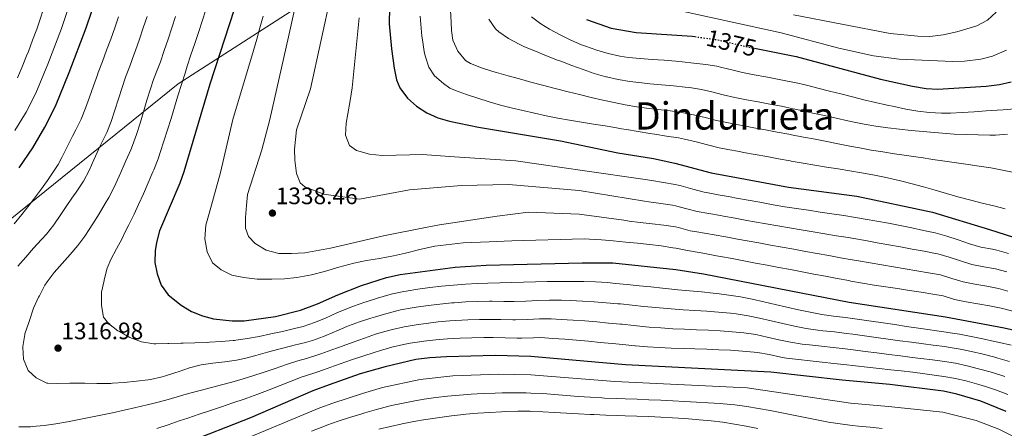
# Model space of a CAD drawing. Units: metres. Extents: x 637500 to 640943, y 4762201 to 4764582.
# Drawn here: x 639574 to 639989, y 4763482 to 4763654 of the extents above; entities that cross this region are included whole.
import ezdxf
from ezdxf.enums import TextEntityAlignment as Align

# ---------------------------------------------------------------- set-up
doc = ezdxf.new("R2010")
doc.units = ezdxf.units.M
doc.header["$MEASUREMENT"] = 0
doc.linetypes.add('DGN Style 5', pattern=[1.217945, 0.521977, -0.695969])
for name, color, linetype, lineweight in [('Cota de curva de nivel directora', 7, 'Continuous', 0), ('Cota de punto acotado terreno', 7, 'Continuous', 0), ('Curva de nivel directora', 30, 'Continuous', 30), ('Curva de nivel directora no vista', 30, 'DGN Style 5', 30), ('Curva de nivel intermedia', 30, 'Continuous', 0), ('Límite de municipio', 7, 'Continuous', 0), ('Punto acotado terreno (símbolo)', 7, 'Continuous', 0), ('Texto de Área (paraje) menor', 7, 'Continuous', 0)]:
    doc.layers.add(name, color=color, linetype=linetype, lineweight=lineweight)
doc.styles.add('Style-Arial', font='arial.ttf')

# ---------------------------------------------------------------- blocks, each defined once
blk = doc.blocks.new('5PATER')
at = {"layer": 'Punto acotado terreno (símbolo)', "linetype": 'Continuous', "lineweight": 0}
h = blk.add_hatch(color=51, dxfattribs=at)
edge = h.paths.add_edge_path()
edge.add_ellipse((0, 0), major_axis=(-0.11, -0.111), ratio=0.999422, start_angle=0, end_angle=360)

msp = doc.modelspace()

# ---------------------------------------------------------------- linework, layer by layer
at = {"layer": 'Curva de nivel directora', "color": 30, "linetype": 'Continuous', "lineweight": 30, "flags": 128}
for points, elevation in [([(639574.22, 4763591.89), (639579.91, 4763600.27), (639584.95, 4763608.94), (639589.39, 4763617.88), (639595.25, 4763632.04), (639602.29, 4763650.79), (639607.11, 4763664.98)], 1300), ([(639666.8, 4763665.05), (639654.41, 4763627.02), (639643.5, 4763590.15), (639641.83, 4763585.46), (639633.14, 4763565.39), (639631.88, 4763560.52), (639631.35, 4763556.98), (639631.31, 4763552), (639632.19, 4763547.23), (639633.94, 4763542.59), (639636.88, 4763538.49), (639642.27, 4763534.06), (639646.67, 4763531.49), (639651.24, 4763529.61), (639655.99, 4763528.38), (639663.77, 4763527.52), (639668.78, 4763527.55), (639681.98, 4763529.39), (639692.61, 4763531.97), (639699.76, 4763534.64), (639708.32, 4763538.51), (639718.15, 4763542.33), (639728.71, 4763545.74), (639734.55, 4763547.06), (639757.66, 4763550.13), (639770.61, 4763550.97), (639811.03, 4763551.96), (639823.98, 4763551.88), (639850.55, 4763549.13), (639862.09, 4763547.27), (639923.43, 4763535.35), (639964.03, 4763529.16), (639988.65, 4763524.58), (639999.68, 4763522.05)], 1325), ([(639730.16, 4763666.22), (639729.89, 4763652.45), (639730.78, 4763641.92), (639731.98, 4763633.78), (639732.88, 4763628.91), (639734.37, 4763625.47), (639737.58, 4763621.25), (639741.42, 4763617.8), (639745.73, 4763615.06), (639750.37, 4763612.97), (639755.22, 4763611.45), (639767.49, 4763609), (639802, 4763603.23), (639826.1, 4763598.2), (639841.03, 4763595.79), (639850.12, 4763593.8), (639865.4, 4763589.82), (639876.07, 4763587.75), (639897.92, 4763583.81), (639926.71, 4763579.95), (639958.43, 4763573.3), (639982.52, 4763565.91), (640023.76, 4763552.7)], 1350), ([(639812.92, 4763654.26), (639823.33, 4763650.67), (639833.77, 4763648.79), (639857.33, 4763647.23), (639858.5, 4763647.07)], 1375), ([(639883.61, 4763642.18), (639901.18, 4763638.73), (639936.55, 4763629.22), (639950.04, 4763626.23), (639955.77, 4763625.3), (639960.76, 4763624.92), (639981.13, 4763626.19), (639986.69, 4763626.98), (639991.56, 4763628.1)], 1375), ([(639989.51, 4763489.34), (639978.77, 4763493.74), (639968.73, 4763496.69), (639963.12, 4763497.88), (639940.6, 4763500.79), (639920.54, 4763502.58), (639890.52, 4763505.95), (639829.29, 4763508.96), (639789.41, 4763512.56), (639774.44, 4763512.91), (639753.94, 4763512.41), (639746.96, 4763511.93), (639741.14, 4763511.19), (639728.19, 4763508.2), (639717.63, 4763505.16), (639704.54, 4763500.66), (639697.76, 4763498.11), (639671.48, 4763486.77), (639643.62, 4763475.84), (639610.62, 4763463.9), (639592.82, 4763458.59), (639583.08, 4763456.26), (639568.37, 4763453.27)], 1300)]:
    msp.add_lwpolyline(points, dxfattribs=dict(at, elevation=elevation))
at = {"layer": 'Curva de nivel directora no vista', "color": 30, "linetype": 'DGN Style 5', "lineweight": 30, "elevation": 1375, "flags": 128}
msp.add_lwpolyline([(639858.5, 4763647.07), (639868.66, 4763645.64), (639881.89, 4763642.51), (639883.61, 4763642.18)], dxfattribs=at)
at = {"layer": 'Curva de nivel intermedia', "color": 30, "linetype": 'Continuous', "lineweight": 0, "flags": 128}
for points, elevation in [([(639695.17, 4763681.8), (639687.45, 4763647.01), (639679.65, 4763612.21), (639676.29, 4763599.44), (639670.17, 4763580.63), (639669.82, 4763576.04), (639669.41, 4763570.98), (639669.45, 4763566.53), (639670.66, 4763562.97), (639673.46, 4763560.05), (639678.04, 4763557.3), (639683.46, 4763555.91), (639688.7, 4763555.9), (639694.41, 4763556.1), (639705.19, 4763558.03), (639727.45, 4763563.21), (639745.2, 4763566.73), (639751.07, 4763567.97), (639775.23, 4763571.54), (639788.48, 4763573.19), (639809.82, 4763572.38), (639828.58, 4763569.8), (639830.8, 4763569.44), (639835.49, 4763568.84), (639840.46, 4763568.28), (639845.43, 4763567.7), (639850.38, 4763567), (639851.66, 4763566.73), (639856.49, 4763565.41), (639858.47, 4763565.08), (639863.41, 4763564.29), (639866.58, 4763563.7), (639871.5, 4763562.79), (639876.42, 4763561.89), (639880.45, 4763561.16), (639885.37, 4763560.27), (639890.29, 4763559.38), (639895.21, 4763558.49), (639900.13, 4763557.61), (639905.05, 4763556.73), (639909.98, 4763555.84), (639914.9, 4763554.96), (639919.82, 4763554.08), (639924.74, 4763553.19), (639927.3, 4763552.74), (639932.22, 4763551.88), (639937.15, 4763551.04), (639942.08, 4763550.21), (639947.01, 4763549.38), (639951.94, 4763548.54), (639956.87, 4763547.69), (639961.79, 4763546.82), (639966.66, 4763545.39), (639971.43, 4763543.86), (639976.36, 4763542.91), (639981.31, 4763542.13), (639986.2, 4763541.11), (639990.15, 4763540.05)], 1335), ([(639705.45, 4763665.03), (639696.72, 4763625.16), (639690.83, 4763607.81), (639690.02, 4763599.75), (639690.14, 4763595.17), (639690.81, 4763589.47), (639692.43, 4763585.59), (639694.33, 4763583.91), (639702.31, 4763580.78), (639717.37, 4763578.76), (639738.47, 4763582.59), (639760.28, 4763584.38), (639780.06, 4763584.86), (639809.75, 4763582.32), (639837.29, 4763577.79), (639839.16, 4763577.52), (639844.11, 4763576.85), (639849.06, 4763576.13), (639850.3, 4763575.93), (639855.13, 4763574.68), (639859.46, 4763573.55), (639864.38, 4763572.66), (639869.3, 4763571.77), (639870.48, 4763571.56), (639875.4, 4763570.67), (639880.32, 4763569.78), (639883.58, 4763569.19), (639888.51, 4763568.32), (639893.43, 4763567.46), (639898.36, 4763566.63), (639903.29, 4763565.8), (639908.23, 4763564.98), (639913.16, 4763564.16), (639918.09, 4763563.34), (639923.02, 4763562.51), (639925.4, 4763562.11), (639930.32, 4763561.26), (639935.25, 4763560.39), (639940.17, 4763559.51), (639945.09, 4763558.61), (639950, 4763557.7), (639954.92, 4763556.76), (639959.82, 4763555.81), (639960.67, 4763555.65), (639965.49, 4763554.34), (639970.23, 4763552.7), (639975.01, 4763551.24), (639980.04, 4763550.3), (639984.96, 4763549.38), (639989.82, 4763548.13)], 1340), ([(639595.76, 4763661.86), (639591.91, 4763650.51), (639586.27, 4763635.51), (639581.2, 4763623.27), (639577.06, 4763615.3), (639572.29, 4763607.64)], 1295), ([(639584.41, 4763658.74), (639582.89, 4763653.98), (639581.52, 4763650.23), (639579.79, 4763645.54), (639578.02, 4763640.86), (639577.3, 4763638.98), (639575.45, 4763634.33), (639573.5, 4763629.73)], 1290), ([(639652.68, 4763658.38), (639651.13, 4763653.63), (639649.57, 4763648.87), (639648.01, 4763644.13), (639646.45, 4763639.38), (639644.9, 4763634.62), (639643.99, 4763631.77), (639642.48, 4763627), (639640.99, 4763622.23), (639639.52, 4763617.45), (639638.05, 4763612.67), (639636.58, 4763607.9), (639635.08, 4763603.12), (639633.55, 4763598.36), (639632.68, 4763595.7), (639630.84, 4763591.05), (639630.45, 4763590.16), (639628.47, 4763585.57), (639626.46, 4763580.99), (639624.4, 4763576.43), (639622.5, 4763572.37), (639620.26, 4763567.9), (639618.5, 4763564.43), (639617.45, 4763562.19), (639615.12, 4763557.76), (639612.75, 4763553.35), (639611.18, 4763549.68), (639609.99, 4763544.82), (639609.91, 4763544.47), (639608.82, 4763539.59), (639608.82, 4763534.33), (639608.84, 4763534.01), (639609.58, 4763529.07), (639611.81, 4763526.44), (639615.74, 4763523.36), (639616.34, 4763522.97), (639620.72, 4763520.55), (639625.67, 4763518.67), (639630.84, 4763517.9), (639631.68, 4763517.89), (639636.68, 4763518.02), (639637.19, 4763518.03), (639642.19, 4763518.09), (639643.1, 4763518.1), (639648.1, 4763518.22), (639653.34, 4763518.45), (639654.18, 4763518.5), (639659.17, 4763518.84), (639664.15, 4763519.26), (639664.7, 4763519.31), (639665.31, 4763519.37), (639670.26, 4763520.07), (639675.18, 4763520.97), (639680.07, 4763522.01), (639684.95, 4763523.09), (639690.02, 4763524.24), (639693.64, 4763525.2), (639698.39, 4763526.78), (639703.04, 4763528.62), (639707.88, 4763530.83), (639710.19, 4763531.84), (639714.85, 4763533.64), (639719.56, 4763535.3), (639720.16, 4763535.51), (639724.92, 4763537.04), (639729.72, 4763538.43), (639731.19, 4763538.83), (639736.08, 4763539.87), (639737.03, 4763540.04), (639741.97, 4763540.82), (639746.93, 4763541.52), (639751.89, 4763542.12), (639756.87, 4763542.58), (639761.91, 4763542.92), (639766.9, 4763543.18), (639771.38, 4763543.36)], 1320), ([(639837.66, 4763661.17), (639894.77, 4763648.68), (639919.02, 4763642.18), (639933.66, 4763638.95), (639944.53, 4763637.65), (639967, 4763636.6), (639972, 4763636.74), (639978.87, 4763637.55), (639983.68, 4763638.89), (639989.67, 4763641.33)], 1380), ([(639616, 4763655.46), (639614.4, 4763650.73), (639612.72, 4763646.03), (639610.97, 4763641.35), (639609.2, 4763636.67), (639607.44, 4763631.99), (639607.08, 4763631.04), (639605.38, 4763626.34), (639603.71, 4763621.62), (639602, 4763616.93), (639600.21, 4763612.34), (639598.04, 4763607.83), (639596.66, 4763605.18), (639594.42, 4763600.71), (639592.15, 4763596.25), (639590.56, 4763593.3), (639587.83, 4763589.11), (639586.01, 4763586.59), (639583.09, 4763582.53), (639580.13, 4763578.49), (639578.36, 4763576.14), (639575.27, 4763572.21), (639572.08, 4763568.36)], 1305), ([(639627.97, 4763655.48), (639626.4, 4763650.73), (639624.79, 4763646), (639623.14, 4763641.28), (639622.45, 4763639.38), (639620.68, 4763634.71), (639618.91, 4763630.03), (639617.44, 4763625.73), (639615.95, 4763620.96), (639614.47, 4763616.18), (639612.87, 4763611.44), (639611.03, 4763606.79), (639610.62, 4763605.89), (639608.37, 4763601.42), (639607.64, 4763599.87), (639605.63, 4763595.29), (639603.58, 4763590.72), (639601.2, 4763586.32), (639600.62, 4763585.41), (639597.79, 4763581.29), (639597.29, 4763580.55), (639594.52, 4763576.39), (639591.74, 4763572.24), (639588.77, 4763567.94), (639585.63, 4763564.04), (639583.55, 4763561.75), (639580.22, 4763558.02), (639576.92, 4763554.27), (639573.66, 4763550.49)], 1310), ([(639639.92, 4763655.49), (639638.37, 4763650.74), (639636.79, 4763645.99), (639635.19, 4763641.25), (639633.56, 4763636.53), (639632.52, 4763633.7), (639630.75, 4763629.03), (639629.41, 4763625.08), (639627.93, 4763620.3), (639626.52, 4763615.5), (639625.1, 4763610.71), (639623.57, 4763605.94), (639621.86, 4763601.24), (639621.11, 4763599.42), (639619.08, 4763594.85), (639618.22, 4763592.92), (639616.2, 4763588.35), (639614.12, 4763583.8), (639611.85, 4763579.35), (639610.41, 4763576.82), (639607.79, 4763572.56), (639605.12, 4763568.33), (639603.6, 4763565.88), (639601.85, 4763563.19), (639598.87, 4763559.19), (639595.59, 4763555.4), (639592.21, 4763551.69), (639588.93, 4763547.9), (639585.94, 4763543.9), (639585.02, 4763542.46), (639582.66, 4763538.05), (639582.35, 4763537.41), (639580.19, 4763532.9), (639580.01, 4763532.44), (639578.51, 4763527.67), (639578.22, 4763526.75), (639576.58, 4763522.03), (639576.49, 4763521.72), (639575.71, 4763516.78), (639575.69, 4763516.39), (639575.99, 4763511.4), (639577.89, 4763506.65), (639581.31, 4763503.57), (639585.81, 4763501.35), (639586.15, 4763501.3), (639590.47, 4763501.14), (639595.47, 4763501.26), (639596.25, 4763501.28), (639601.24, 4763501.34), (639601.82, 4763501.35), (639606.82, 4763501.17), (639607.67, 4763501.16), (639612.67, 4763501.2), (639613.39, 4763501.23), (639618.38, 4763501.54), (639623.46, 4763502.13), (639628.42, 4763502.75), (639629.42, 4763502.88), (639634.31, 4763503.91), (639635.37, 4763504.22), (639640.12, 4763505.75), (639641.1, 4763506.08), (639645.8, 4763507.78), (639650.7, 4763508.96), (639655.65, 4763509.7), (639660.63, 4763510.29), (639665.59, 4763511.02), (639668.97, 4763511.74), (639673.81, 4763512.99), (639678.63, 4763514.3), (639683.46, 4763515.61), (639688.3, 4763516.88), (639689.81, 4763517.25)], 1315), ([(639676.8, 4763655.65), (639675.46, 4763650.83), (639674.12, 4763646.01), (639672.79, 4763641.19), (639664.06, 4763612.15), (639658.88, 4763589.97), (639654.05, 4763572.65), (639652.71, 4763567.7), (639652.32, 4763561.98), (639653.25, 4763556.49), (639655.55, 4763551.89), (639659.15, 4763548.99), (639663.65, 4763546.77), (639668.72, 4763545.7), (639674.25, 4763545.11), (639680.43, 4763544.99), (639685.87, 4763545.25), (639690.97, 4763545.78), (639697.12, 4763546.92), (639702.6, 4763548.32), (639708.67, 4763550.12), (639714.94, 4763551.74), (639720.3, 4763552.93), (639725.79, 4763553.79), (639731.61, 4763554.86), (639736.76, 4763555.99), (639743.3, 4763557.61), (639749.05, 4763558.87), (639760.97, 4763560.36), (639771.99, 4763560.76), (639781.41, 4763561.19), (639811.95, 4763562.06), (639814.21, 4763561.94), (639819.2, 4763561.59), (639824.18, 4763561.16), (639829.39, 4763560.68), (639834.37, 4763560.21), (639839.35, 4763559.68), (639844.31, 4763559.06), (639849.24, 4763558.28), (639850.47, 4763558.06), (639855.38, 4763557.15), (639860.3, 4763556.24), (639862.75, 4763555.78), (639867.66, 4763554.87), (639869.25, 4763554.58), (639874.17, 4763553.67), (639879.08, 4763552.75), (639884, 4763551.83), (639888.91, 4763550.91), (639893.82, 4763549.98), (639898.74, 4763549.05), (639903.65, 4763548.12), (639908.56, 4763547.19), (639913.48, 4763546.27), (639918.39, 4763545.34), (639923.3, 4763544.42), (639924.08, 4763544.27), (639929, 4763543.39), (639933.94, 4763542.58), (639938.88, 4763541.82), (639943.83, 4763541.08), (639948.77, 4763540.34), (639953.71, 4763539.57), (639958.65, 4763538.76), (639962.91, 4763537.99), (639967.69, 4763536.52), (639972.63, 4763535.53), (639977.56, 4763534.7), (639982.5, 4763533.87), (639987.39, 4763532.85), (639992.27, 4763531.62)], 1330), ([(639717.27, 4763654.97), (639714.33, 4763625.54), (639713.39, 4763620.26), (639712.46, 4763614.66), (639711.76, 4763610.73), (639711.42, 4763605.67), (639713.12, 4763601.33), (639716.16, 4763599.21), (639721.58, 4763597.61), (639726.97, 4763597.01), (639732.75, 4763597.22), (639738.59, 4763597.36), (639743.7, 4763597.48), (639757.28, 4763596.48), (639783.16, 4763594.79), (639812.22, 4763590.64), (639837.62, 4763587.01), (639840.36, 4763586.59), (639845.29, 4763585.78), (639850.21, 4763584.86), (639852.77, 4763584.26), (639857.58, 4763582.89), (639862.43, 4763581.68), (639863.45, 4763581.49), (639868.36, 4763580.56), (639873.28, 4763579.65), (639875.99, 4763579.16), (639880.91, 4763578.27), (639885.83, 4763577.38), (639890.75, 4763576.5), (639891.46, 4763576.37), (639896.39, 4763575.54), (639901.33, 4763574.76), (639906.28, 4763574.02), (639911.22, 4763573.29), (639916.17, 4763572.56), (639921.11, 4763571.81), (639926.05, 4763571.03), (639930.13, 4763570.35), (639935.06, 4763569.48), (639939.97, 4763568.56), (639944.88, 4763567.6), (639949.77, 4763566.59), (639954.67, 4763565.55), (639959.55, 4763564.47), (639964.53, 4763563.12), (639969.28, 4763561.55), (639974.03, 4763559.95), (639978.83, 4763558.56), (639983.75, 4763557.65), (639985.59, 4763557.18), (639990.42, 4763555.88)], 1345), ([(639742.91, 4763655.75), (639743.11, 4763652.31), (639743.63, 4763647.33), (639743.82, 4763645.76), (639744.58, 4763640.82), (639744.94, 4763638.94), (639746.49, 4763634.19), (639748.94, 4763630.58), (639752.72, 4763627.32), (639755.44, 4763625.46), (639757.72, 4763624.42), (639762.45, 4763622.74), (639767.18, 4763621.12), (639771.94, 4763619.61), (639776.74, 4763618.22), (639781.22, 4763617.09), (639786.09, 4763615.95), (639790.97, 4763614.85), (639795.86, 4763613.8), (639800.76, 4763612.83), (639805.68, 4763611.95), (639810.85, 4763611.09), (639815.79, 4763610.29), (639820.72, 4763609.49), (639824.86, 4763608.79), (639827.64, 4763608.31), (639829.71, 4763607.98), (639834.64, 4763607.18), (639839.58, 4763606.39), (639841.69, 4763606.05), (639846.62, 4763605.27), (639851.56, 4763604.48), (639854.14, 4763604), (639858.99, 4763602.81), (639863.82, 4763601.51), (639868.69, 4763600.36), (639872.32, 4763599.64), (639877.24, 4763598.7), (639878.9, 4763598.39), (639883.81, 4763597.48), (639888.73, 4763596.58), (639893.65, 4763595.68), (639898.57, 4763594.79), (639899.08, 4763594.7), (639904, 4763593.84), (639908.94, 4763593.02), (639913.87, 4763592.21), (639918.81, 4763591.42), (639923.75, 4763590.62), (639928.68, 4763589.81), (639933.45, 4763588.92), (639938.34, 4763587.89), (639943.22, 4763586.8), (639945.07, 4763586.38), (639949.93, 4763585.19), (639954.75, 4763583.89), (639959.56, 4763582.51), (639964.36, 4763581.11), (639969.17, 4763579.73), (639973.99, 4763578.41), (639974.56, 4763578.26), (639979.41, 4763577.03), (639984.26, 4763575.83), (639989.12, 4763574.66)], 1355), ([(639755.71, 4763658.12), (639755.91, 4763653.12), (639756.04, 4763649.69), (639756.68, 4763645.59), (639758.69, 4763641.02), (639761.98, 4763637.09), (639764.02, 4763635.8), (639768.69, 4763633.94), (639773.44, 4763632.42), (639775.07, 4763631.95), (639779.89, 4763630.61), (639784.71, 4763629.27), (639789.53, 4763627.94), (639794.36, 4763626.65), (639799.2, 4763625.39), (639800.28, 4763625.12), (639805.13, 4763623.9), (639809.99, 4763622.69), (639814.85, 4763621.5), (639819.72, 4763620.37), (639824.6, 4763619.32), (639829.17, 4763618.43), (639834.1, 4763617.61), (639838.13, 4763616.99), (639843.09, 4763616.39), (639848.06, 4763615.87), (639853, 4763615.17), (639857.9, 4763614.16), (639862.77, 4763613.01), (639867.63, 4763611.84), (639871.99, 4763610.9), (639876.9, 4763609.94), (639878.4, 4763609.66), (639883.31, 4763608.74), (639888.23, 4763607.82), (639893.15, 4763606.91), (639898.06, 4763605.99), (639899.22, 4763605.78), (639904.14, 4763604.85), (639909.05, 4763603.91), (639913.96, 4763602.97), (639918.86, 4763602.01), (639923.77, 4763601.04), (639927.73, 4763600.25), (639932.65, 4763599.36), (639937.59, 4763598.55), (639942.53, 4763597.8), (639947.48, 4763597.08), (639952.43, 4763596.36), (639953.74, 4763596.16), (639958.68, 4763595.43), (639963.63, 4763594.72), (639968.58, 4763594.02), (639973.53, 4763593.31), (639978.13, 4763592.63), (639983.07, 4763591.82), (639987.98, 4763590.89), (639992.88, 4763589.9)], 1360), ([(639771.8, 4763654.44), (639774.61, 4763650.3), (639775.98, 4763649.09), (639780.11, 4763646.26), (639784.53, 4763643.85), (639786.76, 4763642.84), (639791.38, 4763640.91), (639796.01, 4763639.04), (639800.67, 4763637.23), (639802.06, 4763636.7), (639806.74, 4763634.94), (639811.43, 4763633.22), (639816.16, 4763631.62), (639820.97, 4763630.23), (639821.35, 4763630.13), (639826.23, 4763629.05), (639831.18, 4763628.23), (639836.14, 4763627.6), (639839.51, 4763627.25), (639844.49, 4763626.77), (639849.47, 4763626.35), (639854.44, 4763625.86), (639856.3, 4763625.64), (639861.24, 4763624.9), (639865.6, 4763623.91), (639870.43, 4763622.61), (639875.29, 4763621.44), (639880.22, 4763620.48), (639885.14, 4763619.59), (639890.07, 4763618.7), (639894.98, 4763617.78), (639899.88, 4763616.76), (639903.32, 4763616), (639908.2, 4763614.92), (639913.08, 4763613.84), (639917.97, 4763612.76), (639922.85, 4763611.68), (639924.86, 4763611.23), (639929.76, 4763610.24), (639934.69, 4763609.42), (639939.64, 4763608.73), (639944.6, 4763608.14), (639949.58, 4763607.62), (639954.56, 4763607.14), (639957.65, 4763606.84), (639962.63, 4763606.42), (639967.63, 4763606.1), (639972.64, 4763605.87), (639977.64, 4763605.73), (639982.63, 4763605.66), (639985.05, 4763605.65), (639990.03, 4763606.03)], 1365), ([(639789.71, 4763655.38), (639793.72, 4763652.45), (639797.39, 4763650.24), (639801.8, 4763647.81), (639806.26, 4763645.59), (639810.85, 4763643.63), (639812.45, 4763643.03), (639817.22, 4763641.4), (639822.02, 4763639.97), (639826.88, 4763638.85), (639830.56, 4763638.29), (639835.54, 4763637.81), (639840.53, 4763637.47), (639845.52, 4763637.15), (639850.51, 4763636.77), (639853.13, 4763636.51), (639858.1, 4763635.98), (639863.06, 4763635.39), (639867.68, 4763634.65), (639869.83, 4763634.16), (639874.66, 4763632.9), (639878.59, 4763631.98), (639883.49, 4763631.01), (639888.41, 4763630.12), (639893.33, 4763629.22), (639898.24, 4763628.25), (639900.53, 4763627.75), (639905.4, 4763626.6), (639910.25, 4763625.41), (639915.1, 4763624.19), (639919.95, 4763622.96), (639924.79, 4763621.74), (639929.65, 4763620.54), (639934.51, 4763619.38), (639939.46, 4763618.27), (639942.39, 4763617.63), (639947.31, 4763616.63), (639952.27, 4763615.79), (639957.25, 4763615.19), (639962.24, 4763614.9), (639966.03, 4763614.94), (639971.02, 4763615.19), (639976.02, 4763615.49), (639981.01, 4763615.81), (639983.21, 4763615.96), (639988.2, 4763616.3), (639993.19, 4763616.65)], 1370), ([(639899.95, 4763656.26), (639940.72, 4763648.39), (639952.38, 4763647.24), (639957.38, 4763647.14), (639962.97, 4763647.89), (639968.74, 4763649.09), (639977.18, 4763651.56), (639981.57, 4763653.98), (639985.3, 4763657.36)], 1385), ([(639771.38, 4763543.36), (639776.37, 4763543.53), (639781.37, 4763543.69), (639786.37, 4763543.82), (639791.37, 4763543.94), (639796.37, 4763544.02), (639801.37, 4763544.07), (639806.37, 4763544.08), (639806.7, 4763544.08), (639811.7, 4763544.03), (639816.7, 4763543.87), (639821.69, 4763543.58), (639825.04, 4763543.29), (639830.02, 4763542.79), (639835, 4763542.27), (639839.97, 4763541.75), (639844.94, 4763541.24), (639846.3, 4763541.1), (639851.28, 4763540.61), (639856.25, 4763540.13), (639861.23, 4763539.66), (639866.21, 4763539.17), (639867.77, 4763539.01), (639872.73, 4763538.38), (639877.66, 4763537.57), (639882.56, 4763536.6), (639887.45, 4763535.54), (639892.33, 4763534.42), (639897.21, 4763533.28), (639902.09, 4763532.18), (639906.99, 4763531.14), (639911.91, 4763530.23), (639916.84, 4763529.47), (639921.81, 4763528.93), (639922.85, 4763528.8), (639927.8, 4763528.08), (639932.74, 4763527.36), (639937.69, 4763526.64), (639942.64, 4763525.92), (639947.59, 4763525.2), (639952.53, 4763524.48), (639957.48, 4763523.76), (639959.34, 4763523.49), (639964.29, 4763522.77), (639964.97, 4763522.67), (639969.9, 4763521.87), (639974.82, 4763520.95), (639979.71, 4763519.94), (639984.6, 4763518.87), (639986.68, 4763518.41), (639991.53, 4763517.22)], 1320), ([(639689.81, 4763517.25), (639694.67, 4763518.43), (639697.56, 4763519.28), (639702.26, 4763520.98), (639706.9, 4763522.85), (639707.5, 4763523.1), (639712.05, 4763525.17), (639712.71, 4763525.43), (639717.41, 4763527.13), (639722.17, 4763528.68), (639724.04, 4763529.26), (639728.84, 4763530.67), (639733.68, 4763531.92), (639734.59, 4763532.12), (639739.51, 4763533.01), (639741.28, 4763533.27), (639746.23, 4763533.96), (639751.19, 4763534.55), (639756.17, 4763535.04), (639757.16, 4763535.12), (639762.14, 4763535.45), (639767.14, 4763535.67), (639772.14, 4763535.75), (639773.13, 4763535.74), (639778.13, 4763535.61), (639782.39, 4763535.66), (639787.38, 4763535.84), (639792.38, 4763536.05), (639797.38, 4763536.2), (639802.38, 4763536.2), (639806.15, 4763536.08), (639811.14, 4763535.85), (639816.13, 4763535.53), (639821.12, 4763535.15), (639826.1, 4763534.71), (639827.13, 4763534.61), (639832.11, 4763534.1), (639837.08, 4763533.57), (639842.05, 4763533.06), (639843.54, 4763532.93), (639848.52, 4763532.53), (639853.51, 4763532.2), (639858.5, 4763531.9), (639863.49, 4763531.58), (639868.48, 4763531.21), (639873.46, 4763530.75), (639875.93, 4763530.45), (639880.86, 4763529.65), (639885.76, 4763528.66), (639890.64, 4763527.55), (639895.52, 4763526.41), (639900.41, 4763525.32), (639905.32, 4763524.35), (639910.26, 4763523.59), (639912.33, 4763523.35), (639917.3, 4763522.82), (639922.27, 4763522.24), (639924.93, 4763521.88), (639929.89, 4763521.21), (639934.84, 4763520.53), (639939.8, 4763519.84), (639944.75, 4763519.16), (639949.7, 4763518.49), (639954.66, 4763517.81), (639958.71, 4763517.29), (639963.67, 4763516.65), (639965.14, 4763516.44), (639970.07, 4763515.62), (639974.97, 4763514.62), (639979.84, 4763513.49), (639984.69, 4763512.25), (639986.04, 4763511.88), (639990.84, 4763510.47)], 1315), ([(639655.09, 4763499.52), (639655.72, 4763499.68), (639658.75, 4763500.44), (639663.58, 4763501.7), (639668.39, 4763503.07), (639672.46, 4763504.34), (639677.21, 4763505.9), (639681.95, 4763507.49), (639686.7, 4763509.08), (639691.45, 4763510.62), (639695, 4763511.69), (639699.77, 4763513.18), (639701.05, 4763513.62), (639705.77, 4763515.28), (639710.48, 4763516.95), (639714.76, 4763518.48), (639719.47, 4763520.17), (639724.17, 4763521.85), (639726.45, 4763522.6), (639731.27, 4763523.92), (639736.16, 4763525), (639737.06, 4763525.18), (639741.99, 4763525.98), (639745.48, 4763526.45), (639750.45, 4763527.03), (639755.42, 4763527.49), (639757.92, 4763527.67), (639762.91, 4763527.93), (639767.91, 4763528.09), (639772.91, 4763528.13), (639776.89, 4763528.05), (639781.89, 4763527.92), (639783.06, 4763527.93), (639788.06, 4763528.09), (639793.06, 4763528.31), (639798.06, 4763528.32), (639802.25, 4763528.13), (639807.24, 4763527.82), (639812.22, 4763527.46), (639817.21, 4763527.04), (639822.19, 4763526.59), (639827.17, 4763526.13), (639827.85, 4763526.06), (639832.82, 4763525.54), (639837.8, 4763525.03), (639839.22, 4763524.9), (639844.2, 4763524.51), (639849.19, 4763524.22), (639854.19, 4763523.99), (639859.18, 4763523.78), (639864.18, 4763523.56), (639869.18, 4763523.29), (639874.17, 4763522.94), (639879.15, 4763522.48), (639884.08, 4763521.74), (639888.97, 4763520.71), (639893.85, 4763519.57), (639898.74, 4763518.51), (639903.68, 4763517.71), (639906.78, 4763517.35), (639911.75, 4763516.81), (639916.73, 4763516.27), (639921.69, 4763515.69), (639925.17, 4763515.25), (639930.13, 4763514.63), (639935.09, 4763514.01), (639940.05, 4763513.39), (639945.01, 4763512.76), (639949.97, 4763512.14), (639953.57, 4763511.68), (639958.53, 4763511.04), (639963.48, 4763510.39), (639968.13, 4763509.64), (639973.02, 4763508.6), (639977.87, 4763507.39), (639982.7, 4763506.08), (639984.12, 4763505.68), (639988.88, 4763504.15)], 1310), ([(639699.35, 4763505.97), (639702.16, 4763506.92), (639706.88, 4763508.56), (639711.6, 4763510.2), (639714.06, 4763511.05), (639718.79, 4763512.65), (639723.55, 4763514.19), (639726.18, 4763515.02), (639730.99, 4763516.4), (639735.86, 4763517.54), (639738.65, 4763518.1), (639743.59, 4763518.85), (639744.48, 4763518.95), (639749.44, 4763519.51), (639754.43, 4763519.93), (639759.68, 4763520.23), (639764.68, 4763520.41), (639769.67, 4763520.5), (639773.67, 4763520.52), (639778.67, 4763520.42), (639783.67, 4763520.27), (639785.65, 4763520.24), (639790.65, 4763520.43), (639793.74, 4763520.44), (639798.73, 4763520.14), (639803.72, 4763519.79), (639808.7, 4763519.38), (639813.68, 4763518.94), (639818.66, 4763518.47), (639823.63, 4763517.99), (639828.23, 4763517.54), (639833.2, 4763517.03), (639833.55, 4763516.99), (639838.53, 4763516.57), (639843.51, 4763516.26), (639848.51, 4763516.02), (639853.51, 4763515.84), (639858.51, 4763515.69), (639863.51, 4763515.53), (639868.51, 4763515.35), (639873.51, 4763515.11), (639878.5, 4763514.79), (639883.48, 4763514.36), (639884.83, 4763514.22), (639889.75, 4763513.32), (639894.64, 4763512.22), (639897.1, 4763511.83), (639902.07, 4763511.27), (639907.04, 4763510.71), (639912.01, 4763510.15), (639916.98, 4763509.59), (639921.11, 4763509.13), (639926.08, 4763508.58), (639931.05, 4763508.03), (639936.02, 4763507.49), (639940.99, 4763506.94), (639945.29, 4763506.46), (639950.25, 4763505.89), (639955.21, 4763505.26), (639960.16, 4763504.58), (639963.3, 4763504.14), (639968.22, 4763503.27), (639973.09, 4763502.13), (639977.92, 4763500.78), (639980.74, 4763499.91), (639985.48, 4763498.29), (639990.13, 4763496.47)], 1305), ([(639568.92, 4763443.28), (639585.6, 4763447.03), (639595.27, 4763449.61), (639612.26, 4763455.05), (639648.67, 4763469.63), (639672.76, 4763479.23), (639700.72, 4763490.85), (639706.14, 4763492.89), (639718.65, 4763497.01), (639727.1, 4763499.45), (639742.83, 4763502.84), (639756.69, 4763504.34), (639775.95, 4763505.04), (639789.44, 4763504.85), (639824.86, 4763501.99), (639880.46, 4763499.28), (639923.93, 4763492.88), (639939.98, 4763491.45), (639962.78, 4763489.12), (639976.9, 4763485.65), (639986.45, 4763481.88), (639995.39, 4763477.5)], 1295), ([(639632.05, 4763482.19), (639636.79, 4763483.78), (639641.53, 4763485.38), (639645.14, 4763486.6), (639649.88, 4763488.19), (639654.62, 4763489.78), (639659.36, 4763491.37), (639664.1, 4763492.96), (639668.84, 4763494.55), (639669.94, 4763494.92), (639674.64, 4763496.6), (639679.3, 4763498.42), (639683.94, 4763500.29), (639688.59, 4763502.14), (639693.27, 4763503.9), (639694.61, 4763504.37), (639699.35, 4763505.97)], 1305), ([(639573.97, 4763482.87), (639578.96, 4763482.96), (639579.68, 4763483.01), (639584.65, 4763483.5), (639589.6, 4763484.2), (639594.53, 4763485.05), (639599.45, 4763485.99), (639603.63, 4763486.84), (639608.54, 4763487.84), (639613.43, 4763488.85), (639618.32, 4763489.89), (639623.2, 4763490.99), (639628.06, 4763492.15), (639630.98, 4763492.88), (639635.81, 4763494.18), (639640.63, 4763495.53), (639645.44, 4763496.89), (639650.26, 4763498.23), (639655.09, 4763499.52)], 1310), ([(639697.22, 4763481.04), (639701.87, 4763482.88), (639703.67, 4763483.59), (639708.37, 4763485.3), (639713.12, 4763486.85), (639717.9, 4763488.32), (639719.68, 4763488.87), (639724.47, 4763490.28), (639726.02, 4763490.7), (639730.87, 4763491.89), (639735.76, 4763492.93), (639740.68, 4763493.86), (639744.53, 4763494.5), (639749.48, 4763495.22), (639754.45, 4763495.81), (639759.42, 4763496.27), (639764.42, 4763496.62), (639769.42, 4763496.89), (639774.41, 4763497.09), (639777.46, 4763497.18), (639782.46, 4763497.26), (639787.46, 4763497.22), (639789.47, 4763497.15), (639794.46, 4763496.88), (639799.45, 4763496.52), (639804.44, 4763496.12), (639809.42, 4763495.72), (639814.41, 4763495.36), (639819.4, 4763495.07), (639820.42, 4763495.03), (639825.42, 4763494.86), (639829.19, 4763494.73), (639834.19, 4763494.54), (639839.18, 4763494.34), (639844.18, 4763494.12), (639849.17, 4763493.88), (639854.16, 4763493.62), (639859.16, 4763493.34), (639864.15, 4763493.03), (639869.14, 4763492.69), (639870.4, 4763492.6), (639875.37, 4763492.13), (639880.33, 4763491.49), (639885.26, 4763490.7), (639890.18, 4763489.8), (639895.09, 4763488.83), (639900, 4763487.83), (639904.9, 4763486.82), (639909.82, 4763485.84), (639914.75, 4763484.94), (639919.69, 4763484.13), (639924.64, 4763483.47), (639927.33, 4763483.18), (639932.31, 4763482.72), (639937.29, 4763482.29)], 1290), ([(639725.55, 4763481.98), (639730.42, 4763483.13), (639735.31, 4763484.17), (639740.22, 4763485.12), (639745.14, 4763485.98), (639746.23, 4763486.16), (639751.17, 4763486.91), (639756.13, 4763487.56), (639761.1, 4763488.1), (639762.18, 4763488.2), (639767.16, 4763488.62), (639772.15, 4763488.97), (639777.15, 4763489.24), (639778.98, 4763489.32), (639783.98, 4763489.47), (639788.98, 4763489.46), (639789.5, 4763489.44), (639794.5, 4763489.22), (639799.49, 4763488.95), (639804.48, 4763488.66), (639809.47, 4763488.37), (639814.47, 4763488.12), (639815.99, 4763488.06), (639820.98, 4763487.89), (639825.98, 4763487.73), (639829.14, 4763487.62), (639834.13, 4763487.43), (639839.13, 4763487.21), (639844.12, 4763486.96), (639849.12, 4763486.69), (639854.11, 4763486.37), (639859.09, 4763486.02), (639860.34, 4763485.92), (639865.31, 4763485.45), (639870.27, 4763484.82), (639875.2, 4763484.05), (639880.12, 4763483.18), (639885.03, 4763482.23)], 1285)]:
    msp.add_lwpolyline(points, dxfattribs=dict(at, elevation=elevation))
at = {"layer": 'Límite de municipio', "color": 7, "linetype": 'Continuous', "lineweight": 0}
msp.add_polyline3d([(639305.81, 4762980.21, 1142.25), (639445.7, 4763469.54, 1281.72), (639641.06, 4763627.27, 1319.39), (639847.19, 4763759.86, 1392.94), (639870.54, 4763916.07, 1392.55), (639878.25, 4763973.52, 1398.96), (640123.93, 4764139.58, 1410.42)], dxfattribs=at)

# ---------------------------------------------------------------- block references
at = {"layer": 'Punto acotado terreno (símbolo)', "color": 7, "linetype": 'Continuous', "lineweight": 0, "xscale": 10, "yscale": 10, "zscale": 10}
for p in [(639680.72, 4763572.84, 1338.46), (639590.51, 4763516.02, 1316.98)]:
    msp.add_blockref('5PATER', p, dxfattribs=at)

# ---------------------------------------------------------------- texts
at = {"layer": 'Cota de curva de nivel directora', "color": 7, "linetype": 'Continuous', "lineweight": 0, "style": 'Style-Arial'}
msp.add_text('1375', height=7, rotation=346.6987, dxfattribs=at).set_placement((639873.86, 4763644.41, 1375), align=Align.MIDDLE_CENTER)
at = {"layer": 'Cota de punto acotado terreno', "color": 7, "linetype": 'Continuous', "lineweight": 0, "style": 'Style-Arial'}
for s, p in [('1338.46', (639682.13, 4763576.59, 1338.46)), ('1316.98', (639591.92, 4763519.77, 1316.98))]:
    msp.add_text(s, height=7, dxfattribs=at).set_placement(p)
at = {"layer": 'Texto de Área (paraje) menor', "color": 7, "linetype": 'Continuous', "lineweight": 0, "style": 'Style-Arial'}
msp.add_text('Dindurrieta', height=11.5, dxfattribs=at).set_placement((639875.21, 4763613.71, 1359.25), align=Align.MIDDLE_CENTER)

doc.saveas('drawing.dxf')
